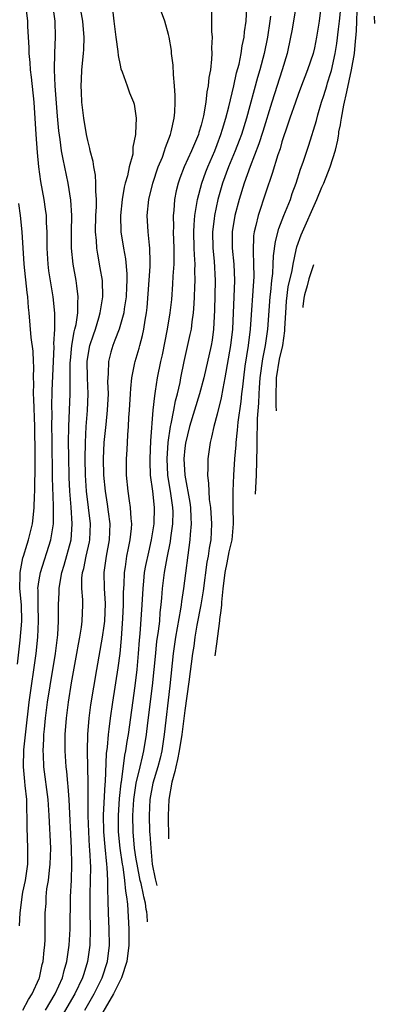
# Model space of a CAD drawing. Units: inches. Extents: x 2511000 to 2512116, y 1497000 to 1500000.
# Drawn here: x 2511829 to 2511872, y 1498916 to 1499037 of the extents above; entities that cross this region are included whole.
import ezdxf

# ---------------------------------------------------------------- set-up
doc = ezdxf.new("R2010")
doc.units = ezdxf.units.IN
doc.header["$MEASUREMENT"] = 0
doc.layers.add('LD25111497_2ft', color=93, linetype='Continuous')

msp = doc.modelspace()

# ---------------------------------------------------------------- linework, layer by layer
at = {"layer": 'LD25111497_2ft'}
for points, elevation in [([(2511828.59, 1498925.41), (2511828.65, 1498927), (2511828.71, 1498927.29), (2511828.91, 1498929), (2511829, 1498929.55), (2511829.3, 1498931), (2511829.59, 1498933), (2511829.62, 1498935), (2511829.52, 1498937.52), (2511829.52, 1498939), (2511829.49, 1498939.49), (2511829.46, 1498941), (2511829.28, 1498942.72), (2511829.22, 1498943.22), (2511829.07, 1498945), (2511829.12, 1498947.12), (2511829.34, 1498949.34), (2511829.76, 1498953), (2511830.62, 1498959), (2511830.85, 1498961), (2511830.93, 1498963), (2511830.86, 1498965), (2511830.86, 1498966.86), (2511830.84, 1498967), (2511831, 1498968.09), (2511831.15, 1498969), (2511832.46, 1498973), (2511832.72, 1498974.72), (2511832.78, 1498975), (2511832.77, 1498976.77), (2511832.79, 1498977.21), (2511832.66, 1498980.66), (2511832.59, 1498985.41), (2511832.58, 1498987), (2511832.59, 1498988.59), (2511832.57, 1498989.43), (2511832.61, 1498991.39), (2511832.84, 1498996.84), (2511832.83, 1498997.17), (2511832.93, 1498999), (2511832.95, 1499000.95), (2511832.74, 1499003), (2511832.21, 1499006.21), (2511832.1, 1499007), (2511832, 1499009), (2511831.98, 1499010.02), (2511831.99, 1499011), (2511831.91, 1499012.09), (2511831.89, 1499013), (2511831.8, 1499013.8), (2511831.61, 1499015), (2511831.21, 1499017.21), (2511830.96, 1499019), (2511830.78, 1499020.78), (2511830.63, 1499023), (2511830.38, 1499027), (2511830.07, 1499030.07), (2511829.94, 1499031), (2511829.89, 1499031.89), (2511829.75, 1499033), (2511829.75, 1499033.75), (2511829.67, 1499035), (2511829.62, 1499036.38), (2511829.61, 1499037), (2511829.36, 1499039)], 8854), ([(2511828.97, 1498915), (2511829.68, 1498916.32), (2511830.13, 1498917), (2511831, 1498918.9), (2511831.04, 1498919), (2511831.38, 1498920.62), (2511831.49, 1498921), (2511831.61, 1498922.39), (2511831.69, 1498923), (2511831.73, 1498923.73), (2511831.76, 1498925), (2511831.76, 1498927), (2511831.85, 1498928.15), (2511831.87, 1498929), (2511831.96, 1498929.96), (2511832.14, 1498931), (2511832.27, 1498932.27), (2511832.38, 1498933), (2511832.43, 1498935), (2511832.24, 1498939), (2511832.11, 1498941), (2511831.57, 1498945), (2511831.52, 1498946.48), (2511831.49, 1498947), (2511831.59, 1498948.41), (2511831.6, 1498949), (2511831.65, 1498949.65), (2511831.79, 1498951), (2511832.04, 1498953), (2511832.35, 1498955), (2511833.01, 1498959), (2511833.31, 1498961.31), (2511833.38, 1498963), (2511833.38, 1498965), (2511833.48, 1498966.52), (2511833.48, 1498967), (2511833.54, 1498967.54), (2511833.82, 1498969), (2511834.1, 1498969.9), (2511834.95, 1498973), (2511835, 1498973.62), (2511835.1, 1498975), (2511834.96, 1498977.04), (2511834.79, 1498979), (2511834.71, 1498980.71), (2511834.65, 1498983.35), (2511834.64, 1498985), (2511834.67, 1498987), (2511834.83, 1498991), (2511834.85, 1498994.85), (2511834.86, 1498995.14), (2511835.04, 1498997), (2511835.32, 1498998.68), (2511835.42, 1498999), (2511835.56, 1498999.56), (2511835.77, 1499001), (2511835.76, 1499002.24), (2511835.83, 1499003), (2511835.64, 1499004.36), (2511835.59, 1499005), (2511835.22, 1499007), (2511834.99, 1499008.99), (2511834.99, 1499011), (2511835.02, 1499013.02), (2511834.92, 1499014.92), (2511834.58, 1499017), (2511833.96, 1499019.96), (2511833.78, 1499021), (2511833.61, 1499022.39), (2511833.45, 1499023.45), (2511833.28, 1499025.28), (2511832.98, 1499029.02), (2511832.89, 1499031), (2511832.92, 1499033.07), (2511833.04, 1499035), (2511833, 1499037), (2511832.71, 1499039)], 8856), ([(2511831.8, 1498915), (2511832.97, 1498917), (2511833.87, 1498919), (2511834.09, 1498919.91), (2511834.44, 1498921), (2511834.72, 1498923), (2511834.82, 1498925), (2511834.88, 1498929), (2511834.98, 1498931.02), (2511835.04, 1498933), (2511835.01, 1498934.98), (2511834.71, 1498941), (2511834.6, 1498942.6), (2511834.55, 1498943), (2511834.43, 1498944.43), (2511834.35, 1498945), (2511834.21, 1498947), (2511834.23, 1498947.77), (2511834.21, 1498949), (2511834.36, 1498951), (2511834.62, 1498953), (2511835, 1498955.37), (2511835.65, 1498959), (2511835.85, 1498960.15), (2511836.02, 1498961), (2511836.23, 1498962.23), (2511836.32, 1498963), (2511836.39, 1498965), (2511836.39, 1498965.61), (2511836.27, 1498967), (2511836.29, 1498968.29), (2511836.37, 1498969), (2511836.51, 1498969.49), (2511836.82, 1498971), (2511837.23, 1498972.77), (2511837.28, 1498973), (2511837.34, 1498975), (2511836.86, 1498979), (2511836.73, 1498981), (2511836.69, 1498983), (2511836.71, 1498985), (2511836.81, 1498987), (2511836.97, 1498988.97), (2511837.07, 1498991), (2511836.99, 1498992.99), (2511836.95, 1498995), (2511837.23, 1498996.77), (2511837.28, 1498997), (2511837.7, 1498998.3), (2511837.95, 1498999), (2511838.38, 1499000.38), (2511838.55, 1499001), (2511838.86, 1499003), (2511838.81, 1499005), (2511838.55, 1499006.55), (2511838.24, 1499008.24), (2511838.12, 1499009), (2511838.08, 1499009.92), (2511837.98, 1499011), (2511838.02, 1499013), (2511838.07, 1499014.07), (2511838.08, 1499015), (2511837.99, 1499016.01), (2511838.02, 1499017), (2511837.98, 1499017.98), (2511837.77, 1499019), (2511837.68, 1499019.68), (2511837.32, 1499021), (2511837.27, 1499021.27), (2511837, 1499022.25), (2511836.85, 1499023), (2511836.51, 1499025), (2511836.28, 1499027), (2511836.24, 1499028.24), (2511836.2, 1499029), (2511836.22, 1499029.78), (2511836.29, 1499031), (2511836.48, 1499033), (2511836.51, 1499033.49), (2511836.55, 1499035), (2511836.52, 1499035.48), (2511836.39, 1499037), (2511836.02, 1499039)], 8858), ([(2511862.73, 1499039), (2511862.43, 1499037), (2511862.22, 1499035.78), (2511862.07, 1499035), (2511861.64, 1499033), (2511861.04, 1499031), (2511859.76, 1499027), (2511858.64, 1499023.36), (2511858.15, 1499021.85), (2511857.07, 1499019.07), (2511856.34, 1499017), (2511855.71, 1499015), (2511855.17, 1499013), (2511854.85, 1499011), (2511854.86, 1499009), (2511855.05, 1499007), (2511855.13, 1499005), (2511855.05, 1499003), (2511854.87, 1498999), (2511854.64, 1498997), (2511853.95, 1498993), (2511853.68, 1498991.68), (2511853.49, 1498990.51), (2511853, 1498988.53), (2511852.58, 1498987), (2511852.31, 1498985.69), (2511852.11, 1498985), (2511851.83, 1498983), (2511851.84, 1498981.85), (2511851.79, 1498981), (2511851.94, 1498979.94), (2511851.95, 1498979), (2511852.02, 1498977.98), (2511852.16, 1498977), (2511852.31, 1498975), (2511852.21, 1498973), (2511852.01, 1498971.99), (2511851.88, 1498971), (2511851.73, 1498970.27), (2511851.28, 1498966.72), (2511850.99, 1498965), (2511850.5, 1498962.5), (2511850.24, 1498961), (2511850.09, 1498959.91), (2511849.94, 1498959), (2511849.5, 1498955.5), (2511849, 1498951.97), (2511848.61, 1498949), (2511848.3, 1498947), (2511848.1, 1498945.9), (2511847.88, 1498945), (2511847.77, 1498944.45), (2511847.41, 1498943.14), (2511847.03, 1498940.99), (2511846.94, 1498939), (2511846.99, 1498936.14)], 8870), ([(2511865.82, 1499039), (2511865.59, 1499037), (2511865.28, 1499035), (2511865, 1499033.69), (2511864.83, 1499033), (2511864.17, 1499031), (2511863.3, 1499028.7), (2511863, 1499027.94), (2511862.65, 1499027), (2511861.97, 1499025), (2511861.74, 1499024.26), (2511861, 1499022.08), (2511860.76, 1499021.24), (2511860.49, 1499020.49), (2511859.8, 1499018.2), (2511859, 1499015.9), (2511858.05, 1499013), (2511857.78, 1499011.78), (2511857.57, 1499011), (2511857.5, 1499010.5), (2511857.43, 1499008.57), (2511857.5, 1499007), (2511857.51, 1499005.51), (2511857.05, 1498999), (2511856.81, 1498997), (2511856.42, 1498994.42), (2511856.23, 1498993), (2511856.12, 1498991.88), (2511856, 1498991), (2511855.91, 1498990.09), (2511855.54, 1498987.54), (2511855.47, 1498986.53), (2511855.29, 1498985), (2511855.28, 1498984.72), (2511855.13, 1498983), (2511854.99, 1498981), (2511854.91, 1498979), (2511854.92, 1498977.08), (2511854.97, 1498975), (2511854.8, 1498973), (2511854.45, 1498971.55), (2511854.19, 1498970.19), (2511853.92, 1498969), (2511853.69, 1498966.97), (2511853.66, 1498966.54), (2511853.53, 1498965.33), (2511853.52, 1498964.99), (2511853.45, 1498964.28), (2511853.3, 1498963.17), (2511853.29, 1498963.02), (2511852.91, 1498960.19), (2511852.69, 1498958.7)], 8872), ([(2511857.73, 1498978.64), (2511857.84, 1498980.99), (2511857.93, 1498984.5), (2511857.92, 1498985.92), (2511857.98, 1498987), (2511857.98, 1498987.98), (2511858.14, 1498989.86), (2511858.17, 1498991), (2511858.24, 1498991.76), (2511858.32, 1498993), (2511858.65, 1498995.35), (2511858.98, 1498997), (2511859.26, 1498999), (2511859.54, 1499003), (2511859.61, 1499003.61), (2511859.74, 1499005), (2511859.85, 1499005.85), (2511859.92, 1499007), (2511859.95, 1499008.05), (2511860.19, 1499009.81), (2511860.6, 1499011.4), (2511861.22, 1499013), (2511862.03, 1499015), (2511862.27, 1499015.73), (2511862.75, 1499017), (2511863.29, 1499018.71), (2511863.6, 1499019.6), (2511864.3, 1499021.7), (2511865.25, 1499024.75), (2511865.41, 1499025.41), (2511865.9, 1499027), (2511866.18, 1499027.82), (2511866.52, 1499029), (2511866.64, 1499029.36), (2511867, 1499030.54), (2511867.1, 1499030.9), (2511867.57, 1499033), (2511867.78, 1499034.22), (2511868, 1499036), (2511868.09, 1499037), (2511868.32, 1499039)], 8874), ([(2511840.1, 1499038.1), (2511840.21, 1499037), (2511840.47, 1499035), (2511840.74, 1499033.26), (2511840.76, 1499032.76), (2511841, 1499031.55), (2511841.1, 1499031.1), (2511841.26, 1499030.74), (2511841.88, 1499029), (2511842.16, 1499028.16), (2511842.66, 1499027), (2511842.73, 1499026.73), (2511842.99, 1499025), (2511842.89, 1499023.11), (2511842.9, 1499023), (2511842.57, 1499021.43), (2511842.59, 1499021), (2511842.56, 1499020.56), (2511842.12, 1499019), (2511841.92, 1499017.92), (2511841.62, 1499017), (2511841.49, 1499016.51), (2511841.24, 1499015), (2511841.04, 1499013), (2511841.1, 1499011), (2511841.41, 1499009), (2511841.67, 1499007.67), (2511841.84, 1499005.84), (2511841.83, 1499005), (2511841.78, 1499004.22), (2511841.73, 1499003), (2511841.5, 1499001.5), (2511841.45, 1499001), (2511840.87, 1498999), (2511840.37, 1498997.63), (2511840.1, 1498997), (2511839.85, 1498996.15), (2511839.56, 1498995), (2511839.53, 1498993.53), (2511839.48, 1498993), (2511839.46, 1498992.54), (2511839.52, 1498991), (2511839.42, 1498989), (2511839.22, 1498987.22), (2511839, 1498985), (2511838.92, 1498983), (2511838.96, 1498981), (2511839.14, 1498979), (2511839.4, 1498977.4), (2511839.52, 1498976.48), (2511839.73, 1498975), (2511839.67, 1498973), (2511839.29, 1498971), (2511838.99, 1498969), (2511839.03, 1498967), (2511839.14, 1498965.14), (2511839.07, 1498963), (2511839, 1498962.39), (2511838.8, 1498961), (2511838.09, 1498957), (2511837.35, 1498952.65), (2511837.13, 1498951), (2511836.97, 1498949), (2511836.95, 1498947), (2511837.01, 1498943.01), (2511837.01, 1498938.99), (2511837.09, 1498937), (2511837.2, 1498935.2), (2511837.24, 1498934.76), (2511837.34, 1498932.66), (2511837.32, 1498931), (2511837.26, 1498929.26), (2511837.25, 1498927.25), (2511837.3, 1498925), (2511837.26, 1498923), (2511836.99, 1498921), (2511836.51, 1498919.49), (2511836.37, 1498919), (2511835.41, 1498917), (2511833, 1498912.86)], 8860), ([(2511836.64, 1498915), (2511837.8, 1498917), (2511838.79, 1498919), (2511839.43, 1498921), (2511839.68, 1498923), (2511839.66, 1498925), (2511839.57, 1498927), (2511839.54, 1498928.46), (2511839.52, 1498929), (2511839.47, 1498929.47), (2511839.48, 1498931), (2511839.42, 1498932.58), (2511839.36, 1498933), (2511839.15, 1498935.15), (2511838.99, 1498936.99), (2511838.95, 1498939.05), (2511839.14, 1498942.86), (2511839.18, 1498943.18), (2511839.33, 1498946.67), (2511839.44, 1498947.44), (2511839.56, 1498949), (2511839.66, 1498949.66), (2511839.81, 1498951), (2511840.11, 1498953), (2511840.78, 1498957.22), (2511841.01, 1498958.99), (2511841.17, 1498960.83), (2511841.33, 1498963.33), (2511841.42, 1498965), (2511841.44, 1498966.56), (2511841.51, 1498967.51), (2511841.55, 1498969), (2511841.67, 1498969.67), (2511841.85, 1498971), (2511842.03, 1498971.97), (2511842.25, 1498973), (2511842.41, 1498974.41), (2511842.44, 1498975), (2511842.36, 1498975.64), (2511842.3, 1498977), (2511842.17, 1498977.83), (2511842.01, 1498979), (2511841.81, 1498981), (2511841.79, 1498983), (2511841.87, 1498984.13), (2511841.96, 1498985.96), (2511842.05, 1498987), (2511842.1, 1498988.1), (2511842.17, 1498989), (2511842.29, 1498991), (2511842.31, 1498991.69), (2511842.47, 1498993), (2511842.83, 1498994.83), (2511842.85, 1498995), (2511843.34, 1498996.66), (2511843.42, 1498997), (2511843.78, 1498998.22), (2511843.94, 1498999), (2511844.11, 1499000.11), (2511844.28, 1499001), (2511844.35, 1499001.65), (2511844.73, 1499006.73), (2511844.73, 1499007), (2511844.7, 1499007.3), (2511844.69, 1499009), (2511844.63, 1499009.37), (2511844.46, 1499011), (2511844.34, 1499013), (2511844.55, 1499015), (2511845.04, 1499017), (2511845.72, 1499019), (2511846.22, 1499020.22), (2511846.5, 1499021), (2511846.6, 1499021.4), (2511847.24, 1499023), (2511847.32, 1499023.32), (2511847.67, 1499025), (2511847.75, 1499025.75), (2511847.8, 1499027), (2511847.82, 1499027.82), (2511847.74, 1499029), (2511847.6, 1499030.4), (2511847.56, 1499031.56), (2511847.37, 1499033), (2511847.35, 1499033.35), (2511847.07, 1499035), (2511847, 1499035.35), (2511846.54, 1499037), (2511846.1, 1499038.1)], 8862), ([(2511852.28, 1499038.28), (2511852.3, 1499037), (2511852.31, 1499035.69), (2511852.36, 1499035), (2511852.3, 1499033.7), (2511852.32, 1499033), (2511852.31, 1499032.31), (2511852.15, 1499031), (2511851.96, 1499030.04), (2511851.9, 1499029), (2511851.73, 1499028.27), (2511851.59, 1499027), (2511851.29, 1499025.29), (2511851, 1499024.15), (2511850.73, 1499023.27), (2511850.67, 1499023), (2511849.83, 1499021), (2511848.9, 1499019), (2511848.37, 1499017.63), (2511848.16, 1499017), (2511847.93, 1499016.07), (2511847.73, 1499015), (2511847.63, 1499013.63), (2511847.55, 1499013), (2511847.59, 1499011.59), (2511847.57, 1499011), (2511847.65, 1499009), (2511847.62, 1499007.62), (2511847.63, 1499007), (2511847.52, 1499005.52), (2511847.48, 1499004.53), (2511847.33, 1499002.67), (2511847.16, 1499001), (2511846.82, 1498999), (2511846.18, 1498995.82), (2511846, 1498995), (2511845.6, 1498993), (2511845.34, 1498991.34), (2511845.23, 1498990.77), (2511845.06, 1498989), (2511844.76, 1498985.24), (2511844.66, 1498983), (2511844.67, 1498982.67), (2511844.73, 1498981), (2511845, 1498979.01), (2511845.22, 1498977), (2511845.18, 1498975), (2511844.85, 1498973), (2511844.49, 1498971.51), (2511844.14, 1498969.86), (2511843.99, 1498969), (2511843.9, 1498967.9), (2511843.8, 1498967), (2511843.68, 1498965), (2511843.43, 1498961.43), (2511843.35, 1498960.65), (2511843.25, 1498959), (2511843.07, 1498957), (2511842.82, 1498955), (2511841.98, 1498949), (2511841.84, 1498948.16), (2511841.67, 1498947), (2511841.55, 1498946.45), (2511841.13, 1498943.13), (2511841.1, 1498943), (2511840.89, 1498941.11), (2511840.75, 1498939), (2511840.78, 1498937), (2511840.97, 1498935), (2511841.26, 1498933), (2511841.32, 1498932.68), (2511841.55, 1498931), (2511841.66, 1498929.66), (2511841.81, 1498929), (2511841.92, 1498928.08), (2511842.06, 1498925), (2511842.08, 1498923), (2511841.85, 1498921), (2511841.19, 1498918.99), (2511840.18, 1498917), (2511837.83, 1498913)], 8864), ([(2511844.4, 1498925.9), (2511844.33, 1498926.74), (2511844.29, 1498927.13), (2511844.21, 1498927.43), (2511844.12, 1498928.18), (2511843.95, 1498929), (2511843.88, 1498929.22), (2511843.6, 1498930.64), (2511843.5, 1498931), (2511843.09, 1498933), (2511843, 1498933.62), (2511842.8, 1498935), (2511842.62, 1498937), (2511842.57, 1498939), (2511842.69, 1498941), (2511842.99, 1498943), (2511843.47, 1498945), (2511843.75, 1498946.25), (2511843.94, 1498947), (2511844.26, 1498949), (2511844.43, 1498950.43), (2511845.02, 1498955), (2511845.22, 1498957), (2511845.36, 1498958.64), (2511845.54, 1498960.46), (2511845.74, 1498961.74), (2511845.89, 1498963), (2511845.97, 1498964.03), (2511846.09, 1498965), (2511846.14, 1498965.86), (2511846.23, 1498967), (2511846.48, 1498969), (2511846.81, 1498970.81), (2511847.21, 1498972.79), (2511847.26, 1498973.26), (2511847.51, 1498975), (2511847.54, 1498976.46), (2511847.52, 1498977), (2511847.27, 1498978.73), (2511846.9, 1498981), (2511846.8, 1498983), (2511846.92, 1498985), (2511847.22, 1498987), (2511847.3, 1498987.3), (2511847.63, 1498989), (2511847.84, 1498990.16), (2511848.09, 1498991), (2511848.41, 1498992.41), (2511848.52, 1498993), (2511848.93, 1498995), (2511849.67, 1498998.33), (2511849.81, 1498999), (2511849.9, 1498999.9), (2511850.08, 1499001), (2511850.13, 1499002.13), (2511850.21, 1499003), (2511850.23, 1499004.23), (2511850.27, 1499005), (2511850.24, 1499006.24), (2511850.26, 1499007), (2511850.18, 1499008.18), (2511850.17, 1499009), (2511850.11, 1499011), (2511850.13, 1499011.87), (2511850.22, 1499013), (2511850.49, 1499014.49), (2511850.55, 1499015), (2511851.1, 1499017), (2511851.6, 1499018.4), (2511851.83, 1499019), (2511852.7, 1499021), (2511853, 1499021.76), (2511853.46, 1499023), (2511853.67, 1499023.67), (2511854.05, 1499025), (2511854.43, 1499026.43), (2511855.05, 1499029), (2511855.4, 1499030.6), (2511855.69, 1499031.69), (2511855.95, 1499033), (2511856.07, 1499033.93), (2511856.31, 1499035), (2511856.35, 1499035.65), (2511856.56, 1499037), (2511856.65, 1499038.65)], 8866), ([(2511859.59, 1499037.59), (2511859.51, 1499037), (2511859.19, 1499035), (2511858.78, 1499033), (2511858.26, 1499031), (2511857.97, 1499030.03), (2511856.61, 1499025), (2511855.98, 1499023), (2511855.72, 1499022.28), (2511855.21, 1499021), (2511854.39, 1499019), (2511853.67, 1499017), (2511853.09, 1499015), (2511852.65, 1499013), (2511852.62, 1499012.62), (2511852.43, 1499011), (2511852.47, 1499009), (2511852.63, 1499007.37), (2511852.75, 1499005), (2511852.68, 1499001.32), (2511852.55, 1498999), (2511852.36, 1498997.64), (2511852.25, 1498997), (2511851.36, 1498993), (2511850.82, 1498991), (2511849.58, 1498987), (2511849.07, 1498984.93), (2511849, 1498984.32), (2511848.89, 1498983), (2511848.99, 1498981), (2511849.62, 1498977.62), (2511849.69, 1498977), (2511849.73, 1498975.73), (2511849.78, 1498975), (2511849.65, 1498973.65), (2511849.62, 1498973), (2511848.83, 1498967), (2511848.58, 1498965.42), (2511848.54, 1498965), (2511848.48, 1498964.48), (2511847.85, 1498961), (2511847.56, 1498959), (2511847.16, 1498955), (2511846.44, 1498949), (2511846.14, 1498947), (2511845.93, 1498946.07), (2511845.66, 1498945), (2511845.05, 1498943), (2511844.67, 1498941), (2511844.58, 1498939), (2511844.65, 1498937), (2511844.69, 1498936.69), (2511844.79, 1498935), (2511844.98, 1498933), (2511845.34, 1498931.22), (2511845.36, 1498931.02), (2511845.53, 1498930.37)], 8868), ([(2511860.33, 1498988.91), (2511860.29, 1498989.59), (2511860.3, 1498989.9), (2511860.26, 1498990.77), (2511860.26, 1498991.4), (2511860.31, 1498992.12), (2511860.33, 1498993), (2511860.7, 1498995.3), (2511861.09, 1498997), (2511861.34, 1498998.78), (2511861.37, 1498999.07), (2511861.47, 1499001), (2511861.56, 1499002.44), (2511861.78, 1499004.22), (2511862.24, 1499006.24), (2511862.36, 1499007), (2511862.77, 1499008.78), (2511862.84, 1499009.16), (2511863.35, 1499010.65), (2511865.31, 1499014.99), (2511865.92, 1499016.52), (2511866.15, 1499017), (2511866.96, 1499019), (2511867.6, 1499021.09), (2511867.88, 1499022.29), (2511867.98, 1499022.82), (2511868.03, 1499023.08), (2511868.04, 1499023.32), (2511868.22, 1499024.21), (2511868.25, 1499024.51), (2511868.33, 1499025), (2511868.62, 1499026.61), (2511869, 1499028.28), (2511869.59, 1499030.97), (2511869.95, 1499033), (2511870.02, 1499034.02), (2511870.2, 1499035.8), (2511870.23, 1499037), (2511870.3, 1499038.3)], 8876), ([(2511872.39, 1499037.58), (2511872.41, 1499036.69)], 8878), ([(2511828.31, 1498957.69), (2511828.65, 1498960.65), (2511828.87, 1498963), (2511828.8, 1498965), (2511828.62, 1498967), (2511828.67, 1498968.67), (2511828.65, 1498969), (2511829, 1498970.81), (2511829.05, 1498971), (2511829.51, 1498972.49), (2511829.69, 1498973), (2511830.17, 1498975), (2511830.28, 1498975.72), (2511830.38, 1498977), (2511830.42, 1498978.42), (2511830.46, 1498979), (2511830.47, 1498980.47), (2511830.5, 1498981), (2511830.49, 1498982.49), (2511830.51, 1498983.49), (2511830.45, 1498987), (2511830.35, 1498990.35), (2511830.31, 1498991), (2511830.33, 1498992.33), (2511830.3, 1498993), (2511830.34, 1498994.34), (2511830.29, 1498995), (2511830.27, 1498996.27), (2511830.02, 1498997.98), (2511829.75, 1499001), (2511829.67, 1499001.67), (2511829.59, 1499003), (2511829.51, 1499003.51), (2511829.16, 1499007), (2511828.92, 1499011), (2511828.7, 1499013), (2511828.49, 1499014.49)], 8852), ([(2511864.88, 1499006.92), (2511864.32, 1499005.2), (2511864.09, 1499004.32), (2511863.78, 1499003.23), (2511863.7, 1499002.83), (2511863.57, 1499001.8), (2511863.56, 1499001.68)], 8878)]:
    msp.add_lwpolyline(points, dxfattribs=dict(at, elevation=elevation))

doc.saveas('drawing.dxf')
